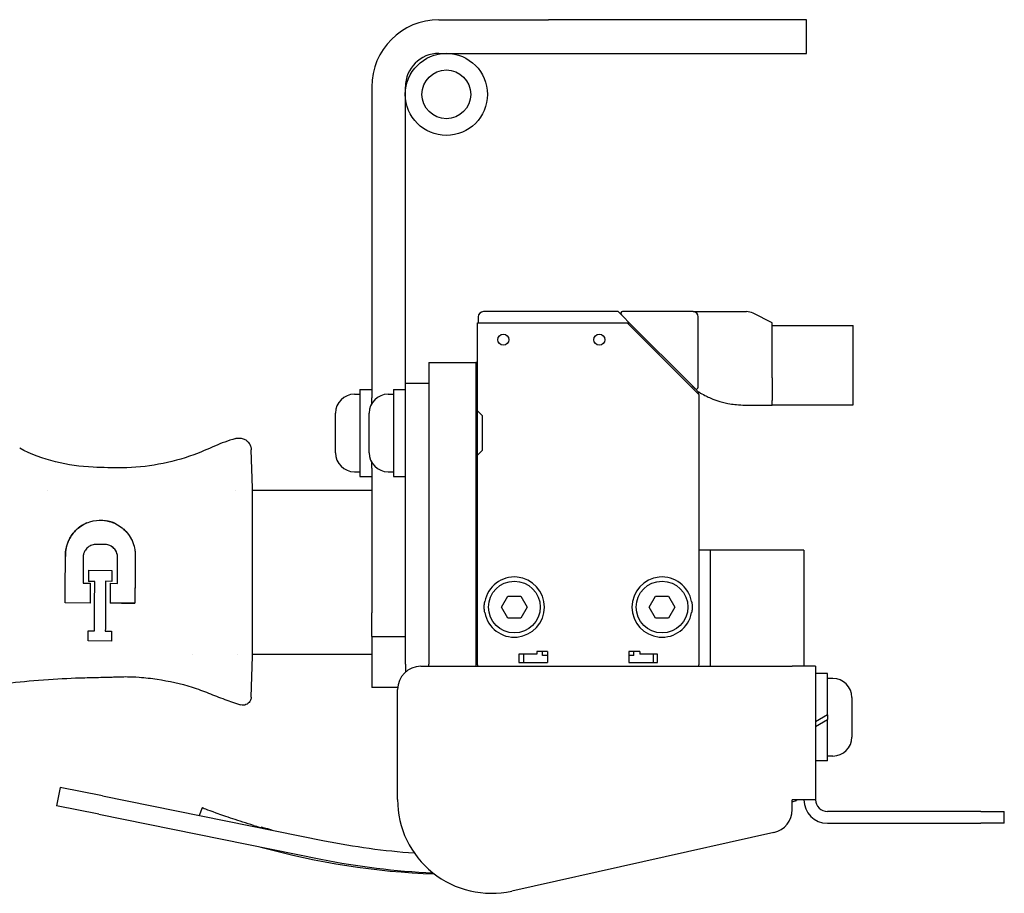
# Model space of a CAD drawing. Units: inches. Extents: x 3.8 to 26.7, y 3 to 21.8.
# Drawn here: x 14.5 to 19.7, y 17.1 to 21.8 of the extents above; entities that cross this region are included whole.
import ezdxf

# ---------------------------------------------------------------- set-up
doc = ezdxf.new("R2010")
doc.units = ezdxf.units.IN
doc.header["$MEASUREMENT"] = 0
doc.layers.add('Unified Visible', color=7, linetype='Continuous', lineweight=25)

msp = doc.modelspace()

# ---------------------------------------------------------------- linework, layer by layer
at = {"layer": 'Unified Visible'}
for p, q in [((16.6974, 21.7999), (17.2815, 21.7999)), ((18.6565, 21.7999), (17.2815, 21.7999)), ((18.6565, 21.6206), (18.6565, 21.7999)), ((16.6974, 21.6206), (17.2815, 21.6206)), ((17.2815, 21.6206), (18.6565, 21.6206)), ((16.3388, 21.4413), (16.3388, 19.7848)), ((16.5181, 19.8606), (16.5181, 21.4413)), ((16.9064, 20.2165), (16.9064, 20.185)), ((17.6529, 20.2441), (16.934, 20.2441)), ((17.6804, 20.2165), (17.6529, 20.2441)), ((18.0521, 20.2441), (17.6766, 20.2441)), ((17.7119, 20.185), (17.6804, 20.2165)), ((18.0521, 20.2441), (18.3366, 20.2441)), ((18.0796, 19.8411), (18.0796, 20.2165)), ((18.4733, 20.185), (18.3718, 20.2358)), ((16.9025, 20.185), (16.93, 20.185)), ((16.9025, 19.7154), (16.9025, 20.185)), ((16.93, 20.185), (17.7001, 20.185)), ((17.7001, 20.185), (17.7119, 20.185)), ((18.056, 19.8291), (17.7001, 20.185)), ((17.7119, 20.185), (18.0451, 19.8518)), ((18.4733, 19.8919), (18.4733, 20.185)), ((18.4733, 20.1693), (18.9064, 20.1693)), ((18.9064, 19.748), (18.9064, 20.1693)), ((16.6431, 19.9723), (16.8931, 19.9723)), ((16.6431, 19.9723), (16.6431, 19.8606)), ((16.9025, 19.9723), (16.8931, 19.9723)), ((16.8931, 19.9723), (16.8931, 18.3543)), ((16.6431, 19.8606), (16.5181, 19.8606)), ((16.5181, 19.7356), (16.5181, 19.8606)), ((16.6431, 19.8606), (16.6431, 19.7356)), ((18.4733, 19.8919), (18.4733, 19.7706)), ((16.2466, 19.804), (16.2758, 19.804)), ((16.2758, 19.8296), (16.2758, 19.365)), ((16.2758, 19.8296), (16.3388, 19.8296)), ((16.4259, 19.804), (16.4551, 19.804)), ((16.4551, 19.8296), (16.4551, 19.365)), ((16.4551, 19.8296), (16.5181, 19.8296)), ((18.0836, 19.8016), (18.056, 19.8291)), ((18.0628, 19.8341), (18.0796, 19.8173)), ((18.0796, 19.8173), (18.0796, 19.8055)), ((18.0796, 19.8173), (18.0796, 19.8173)), ((18.0836, 19.8016), (18.0836, 18.3624)), ((16.3388, 19.7538), (16.3388, 19.7848)), ((18.3291, 19.7461), (18.4733, 19.7461)), ((18.4733, 19.7461), (18.4733, 19.7706)), ((18.4733, 19.748), (18.9064, 19.748)), ((16.1459, 19.4914), (16.1459, 19.7032)), ((16.3252, 19.4914), (16.3252, 19.7032)), ((16.5181, 18.4279), (16.5181, 19.7356)), ((16.6431, 19.7356), (16.6431, 18.4279)), ((16.8931, 19.7154), (16.9034, 19.7154)), ((16.9034, 19.4792), (16.9034, 19.7154)), ((16.9275, 19.6912), (16.9034, 19.7154)), ((16.9275, 19.6912), (16.9275, 19.5033)), ((15.7041, 19.3036), (15.697, 19.5075)), ((16.8931, 19.4792), (16.9034, 19.4792)), ((16.9025, 18.3624), (16.9025, 19.4792)), ((16.9275, 19.5033), (16.9034, 19.4792)), ((16.3388, 19.4098), (16.3388, 19.4408)), ((16.2466, 19.3906), (16.2758, 19.3906)), ((16.3388, 19.4098), (16.3388, 18.6379)), ((16.4259, 19.3906), (16.4551, 19.3906)), ((16.2758, 19.365), (16.3388, 19.365)), ((16.4551, 19.365), (16.5181, 19.365)), ((14.6099, 19.2931), (14.6099, 19.2931)), ((15.6138, 19.2931), (15.6138, 19.2931)), ((15.7041, 19.0039), (15.7041, 19.3036)), ((15.7041, 19.2931), (15.7041, 19.3036)), ((15.7041, 19.2931), (16.3388, 19.2931)), ((14.9205, 19.0024), (14.865, 19.0028)), ((18.1118, 18.9723), (18.0836, 18.9723)), ((18.1431, 18.9723), (18.1118, 18.9723)), ((18.1431, 18.9723), (18.1431, 18.3543)), ((18.6431, 18.9723), (18.1431, 18.9723)), ((18.6431, 18.9723), (18.6431, 18.3543)), ((14.8007, 18.9396), (14.7998, 18.797)), ((14.983, 18.7958), (14.9839, 18.9384)), ((14.829, 18.8653), (14.8286, 18.8062)), ((14.829, 18.8653), (14.9543, 18.8645)), ((14.9543, 18.8645), (14.9539, 18.8065)), ((14.7998, 18.797), (14.8379, 18.7968)), ((14.9539, 18.8065), (14.9205, 18.8068)), ((14.9449, 18.7961), (14.9442, 18.6903)), ((14.9449, 18.7961), (14.983, 18.7958)), ((14.8372, 18.691), (14.7044, 18.6918)), ((17.0311, 18.6693), (17.0652, 18.7283)), ((17.0652, 18.7283), (17.1334, 18.7283)), ((17.1334, 18.7283), (17.1675, 18.6693)), ((17.8185, 18.6693), (17.8526, 18.7283)), ((17.8526, 18.7283), (17.9208, 18.7283)), ((17.9208, 18.7283), (17.9549, 18.6693)), ((15.7041, 18.4076), (15.7041, 18.6848)), ((16.3388, 18.5129), (16.3388, 18.6379)), ((17.0652, 18.6102), (17.0311, 18.6693)), ((17.1675, 18.6693), (17.1334, 18.6102)), ((17.8526, 18.6102), (17.8185, 18.6693)), ((17.9549, 18.6693), (17.9208, 18.6102)), ((17.1334, 18.6102), (17.0652, 18.6102)), ((17.9208, 18.6102), (17.8526, 18.6102)), ((14.8265, 18.4889), (14.8268, 18.5424)), ((14.8268, 18.5424), (14.8607, 18.5421)), ((14.9187, 18.5418), (14.9524, 18.5415)), ((14.9524, 18.5415), (14.952, 18.4881)), ((14.952, 18.4881), (14.8265, 18.4889)), ((16.3388, 18.5129), (16.5181, 18.5129)), ((16.3388, 18.5129), (16.3388, 18.4302)), ((16.3388, 18.4302), (16.3388, 18.241)), ((16.5181, 18.3655), (16.5181, 18.4279)), ((16.6431, 18.4279), (16.6431, 18.3655)), ((17.2183, 18.4331), (17.2183, 18.4193)), ((17.2765, 18.4331), (17.2183, 18.4331)), ((17.2489, 18.4114), (17.2489, 18.4331)), ((17.2765, 18.4331), (17.2765, 18.374)), ((17.7096, 18.4331), (17.7096, 18.374)), ((17.7677, 18.4331), (17.7096, 18.4331)), ((17.7371, 18.4114), (17.7371, 18.4331)), ((17.7677, 18.4331), (17.7677, 18.4193)), ((15.3844, 18.4181), (15.3844, 18.4181)), ((15.6236, 18.4181), (15.6236, 18.4181)), ((15.6965, 18.1885), (15.7041, 18.4076)), ((15.7041, 18.4181), (16.3388, 18.4181)), ((15.7041, 18.4076), (15.7041, 18.4181)), ((17.1239, 18.4193), (17.1239, 18.374)), ((17.2183, 18.4193), (17.1239, 18.4193)), ((17.1239, 18.374), (17.2765, 18.374)), ((17.1475, 18.4193), (17.1475, 18.374)), ((17.2765, 18.4114), (17.2489, 18.4114)), ((17.7371, 18.4114), (17.7096, 18.4114)), ((17.7096, 18.374), (17.8621, 18.374)), ((17.8621, 18.4193), (17.7677, 18.4193)), ((17.8385, 18.4193), (17.8385, 18.374)), ((17.8621, 18.374), (17.8621, 18.4193)), ((16.5181, 18.3655), (16.5181, 18.3224)), ((16.6015, 18.3543), (18.5806, 18.3543)), ((16.6431, 18.3543), (16.6431, 18.3655)), ((18.7056, 18.3543), (18.5806, 18.3543)), ((18.7056, 18.3543), (18.7056, 17.6425)), ((18.7686, 18.3146), (18.7056, 18.3146)), ((18.7686, 18.0949), (18.7686, 18.3146)), ((18.7977, 18.289), (18.7686, 18.289)), ((16.477, 18.241), (16.3388, 18.241)), ((16.4765, 17.6439), (16.4765, 18.2293)), ((15.6965, 18.1889), (15.6965, 18.1889)), ((15.6965, 18.1889), (15.6965, 18.1889)), ((15.6965, 18.1885), (15.6965, 18.1885)), ((18.8985, 18.1882), (18.8985, 17.9764)), ((18.7686, 18.0949), (18.7056, 18.0585)), ((18.7056, 18.0333), (18.7686, 18.0697)), ((18.7686, 18.0949), (18.7686, 18.0697)), ((18.7686, 17.85), (18.7686, 18.0697)), ((18.7686, 17.85), (18.7056, 17.85)), ((18.7977, 17.8756), (18.7686, 17.8756)), ((14.6777, 17.7086), (14.6579, 17.6106)), ((14.9034, 17.6631), (14.6777, 17.7086)), ((14.9034, 17.6631), (16.0874, 17.4241)), ((18.5806, 17.5898), (18.5806, 17.6425)), ((18.7056, 17.6425), (18.5806, 17.6425)), ((18.5806, 17.6306), (18.6035, 17.6386)), ((18.6021, 17.6425), (18.6035, 17.6386)), ((14.8836, 17.565), (14.6579, 17.6106)), ((15.4348, 17.5991), (15.4194, 17.5589)), ((14.8836, 17.565), (16.0677, 17.326)), ((19.5863, 17.58), (18.7681, 17.58)), ((19.5863, 17.58), (19.7113, 17.58)), ((19.7113, 17.5175), (19.7113, 17.58)), ((15.7521, 17.4961), (15.7514, 17.4935)), ((18.7681, 17.5175), (19.5863, 17.5175)), ((19.7113, 17.5175), (19.5863, 17.5175)), ((18.4828, 17.4678), (17.0854, 17.1559))]:
    msp.add_line(p, q, dxfattribs=at)
for centre, radius in [((16.7368, 21.4019), 0.2188), ((16.7368, 21.4019), 0.13), ((17.0403, 20.0945), 0.0295), ((17.5521, 20.0945), 0.0295), ((17.0993, 18.6693), 0.1378), ((17.8867, 18.6693), 0.1378)]:
    msp.add_circle(centre, radius, dxfattribs=at)
for centre, radius, start, end in [((16.6974, 21.4413), 0.3586, 90, 180), ((16.6974, 21.4413), 0.1793, 90, 180), ((16.934, 20.2165), 0.0276, 90, 180), ((17.6766, 20.2342), 0.00984, 90.0039, 224.9945), ((18.0521, 20.2165), 0.0276, 0, 90), ((18.3366, 20.1653), 0.0787, 63.435, 90), ((16.2466, 19.7032), 0.1008, 90, 180), ((16.4259, 19.7032), 0.1008, 90, 180), ((18.0698, 19.8411), 0.00984, 225, 0), ((16.2466, 19.4914), 0.1008, 180, 270), ((16.4259, 19.4914), 0.1008, 180, 270), ((17.0993, 18.6693), 0.1604, 190.6244, 169.3757), ((17.8867, 18.6693), 0.1604, 10.6244, 349.3757), ((16.6015, 18.2293), 0.125, 90, 180), ((18.7977, 18.1882), 0.1008, 0, 90), ((18.7977, 17.9764), 0.1008, 270, 0), ((16.9765, 17.6439), 0.5, 180, 282.5815), ((18.7681, 17.6425), 0.125, 180, 270), ((18.7681, 17.6425), 0.0625, 180, 270), ((18.4556, 17.5898), 0.125, 282.5815, 0), ((16.8103, 21.1974), 3.8523, 253.3935, 254.3588), ((16.8103, 21.1974), 3.9523, 254.4127, 267.9899), ((16.835, 21.1273), 3.7779, 258.5881, 265.9114), ((16.835, 21.1273), 3.8779, 258.5881, 267.4819)]:
    msp.add_arc(centre, radius, start, end, dxfattribs=at)
for centre, major_axis, ratio, start_param, end_param in [((15.1001, 18.8044), (-5.5842, 0.0357), 0.000014, 4.755, 4.761028), ((14.8374, 18.7186), (-0.0036, -0.5593), 0.00001, 4.572065, 4.761724), ((15.029, 18.6898), (-1.9548, 0.0126), 0.000021, 1.558754, 1.595032)]:
    msp.add_ellipse(centre, major_axis=major_axis, ratio=ratio, start_param=start_param, end_param=end_param, dxfattribs=at)
for points, knots in [([(18.0451, 19.8518), (18.0456, 19.8514), (18.046, 19.8509), (18.0465, 19.8505), (18.047, 19.85), (18.0475, 19.8495), (18.048, 19.849), (18.0485, 19.8485), (18.049, 19.848), (18.0495, 19.8474), (18.0501, 19.8469), (18.0506, 19.8463), (18.0512, 19.8457), (18.0518, 19.8451), (18.0524, 19.8445), (18.0531, 19.8439), (18.0537, 19.8433), (18.0543, 19.8426), (18.055, 19.8419), (18.0551, 19.8418), (18.0552, 19.8417), (18.0553, 19.8416), (18.0559, 19.8411), (18.0565, 19.8405), (18.0571, 19.8399), (18.0572, 19.8397), (18.0573, 19.8396), (18.0575, 19.8395), (18.058, 19.8389), (18.0586, 19.8383), (18.0592, 19.8378), (18.0593, 19.8376), (18.0595, 19.8375), (18.0596, 19.8373), (18.0601, 19.8368), (18.0606, 19.8363), (18.061, 19.8359), (18.0612, 19.8358), (18.0613, 19.8356), (18.0615, 19.8355), (18.0618, 19.8351), (18.0622, 19.8348), (18.0624, 19.8346), (18.0625, 19.8345), (18.0626, 19.8344), (18.0626, 19.8343), (18.0628, 19.8342), (18.0628, 19.8341), (18.0628, 19.8341)], [0, 0, 0, 0, 0.090909, 0.090909, 0.090909, 0.181818, 0.181818, 0.181818, 0.272727, 0.272727, 0.272727, 0.363636, 0.363636, 0.363636, 0.454545, 0.454545, 0.454545, 0.545455, 0.545455, 0.545455, 0.558192, 0.558192, 0.558192, 0.636364, 0.636364, 0.636364, 0.653008, 0.653008, 0.653008, 0.727273, 0.727273, 0.727273, 0.747985, 0.747985, 0.747985, 0.818182, 0.818182, 0.818182, 0.84237, 0.84237, 0.84237, 0.909091, 0.909091, 0.909091, 0.938698, 0.938698, 0.938698, 1, 1, 1, 1]), ([(18.0796, 19.8173), (18.0812, 19.8164), (18.0827, 19.8154), (18.0843, 19.8145), (18.0941, 19.8085), (18.1043, 19.8028), (18.115, 19.7974), (18.1188, 19.7955), (18.1226, 19.7936), (18.1265, 19.7917), (18.1352, 19.7876), (18.1442, 19.7836), (18.1534, 19.78), (18.1598, 19.7774), (18.1663, 19.775), (18.1729, 19.7726), (18.18, 19.7701), (18.1872, 19.7678), (18.1946, 19.7656), (18.2038, 19.7629), (18.2133, 19.7604), (18.2228, 19.7582), (18.2279, 19.757), (18.233, 19.7559), (18.2381, 19.7549), (18.2503, 19.7525), (18.2628, 19.7506), (18.2753, 19.7491), (18.278, 19.7488), (18.2806, 19.7486), (18.2832, 19.7483), (18.2984, 19.7468), (18.3137, 19.7461), (18.3291, 19.7461)], [0, 0, 0, 0, 0.022707, 0.022707, 0.022707, 0.166667, 0.166667, 0.166667, 0.218201, 0.218201, 0.218201, 0.333333, 0.333333, 0.333333, 0.413614, 0.413614, 0.413614, 0.5, 0.5, 0.5, 0.609137, 0.609137, 0.609137, 0.666667, 0.666667, 0.666667, 0.80461, 0.80461, 0.80461, 0.833333, 0.833333, 0.833333, 1, 1, 1, 1]), ([(15.614, 19.5681), (15.5703, 19.5554), (15.5398, 19.5435), (15.4645, 19.5112), (15.4279, 19.4945), (15.3902, 19.4809)], [-0.6269712, -0.6269712, -0.6269712, -0.6269712, -0.305382, -0.305382, -0.0000189, -0.0000189, -0.0000189, -0.0000189]), ([(15.6141, 19.5677), (15.6204, 19.5696), (15.6271, 19.5705), (15.6404, 19.5701), (15.6471, 19.5689), (15.66, 19.5644), (15.6662, 19.5611), (15.6771, 19.5526), (15.682, 19.5475), (15.6897, 19.536), (15.6927, 19.5296), (15.696, 19.5179), (15.6968, 19.5127), (15.697, 19.5075)], [0, 0, 0, 0, 0.0502284, 0.0502284, 0.101234, 0.101234, 0.1538566, 0.1538566, 0.2063889, 0.2063889, 0.259225, 0.259225, 0.2987171, 0.2987171, 0.2987171, 0.2987171]), ([(14.8536, 19.4147), (14.786, 19.4179), (14.7189, 19.4268), (14.5866, 19.4599), (14.5228, 19.4838), (14.4622, 19.5156)], [-1.037804, -1.037804, -1.037804, -1.037804, -0.520934, -0.520934, -0.000005, -0.000005, -0.000005, -0.000005]), ([(15.3902, 19.4809), (15.3299, 19.4593), (15.2663, 19.4419), (15.1391, 19.4185), (15.074, 19.4121), (15.0094, 19.4113)], [-0.9849648, -0.9849648, -0.9849648, -0.9849648, -0.4926075, -0.4926075, -0.0000007, -0.0000007, -0.0000007, -0.0000007]), ([(14.706, 18.9396), (14.706, 18.9406), (14.706, 18.9414), (14.7059, 18.9431), (14.7059, 18.9439), (14.7059, 18.9465), (14.7059, 18.9482), (14.706, 18.9534), (14.7062, 18.9568), (14.707, 18.9669), (14.7079, 18.9737), (14.7118, 18.9949), (14.7163, 19.009), (14.7263, 19.0315), (14.7312, 19.0403), (14.7435, 19.059), (14.7513, 19.0686), (14.7645, 19.0818), (14.7693, 19.0862), (14.7837, 19.0979), (14.7939, 19.1047), (14.8146, 19.1157), (14.825, 19.1201), (14.8619, 19.1318), (14.8839, 19.1326), (14.9034, 19.132), (14.9085, 19.1316), (14.9222, 19.13), (14.9309, 19.1284), (14.9519, 19.1228), (14.964, 19.1183), (14.9871, 19.1067), (14.9979, 19.0998), (15.0078, 19.0919)], [-0.7537327, -0.7537327, -0.7537327, -0.7537327, -0.7503273, -0.7503273, -0.7469004, -0.7469004, -0.7400434, -0.7400434, -0.7263278, -0.7263278, -0.6989744, -0.6989744, -0.6383405, -0.6383405, -0.5960074, -0.5960074, -0.5439086, -0.5439086, -0.516647, -0.516647, -0.4652912, -0.4652912, -0.4191445, -0.4191445, -0.3074916, -0.3074916, -0.2687877, -0.2687877, -0.2013634, -0.2013634, -0.1007654, -0.1007654, -0.0000111, -0.0000111, -0.0000111, -0.0000111]), ([(14.8204, 19.1179), (14.8141, 19.1153), (14.8087, 19.1126), (14.7936, 19.1045), (14.7835, 19.0978), (14.7693, 19.0862), (14.7645, 19.0818), (14.7513, 19.0685), (14.7435, 19.0589), (14.7315, 19.0408), (14.727, 19.0326), (14.7171, 19.0112), (14.7126, 18.9976), (14.7082, 18.9763), (14.7072, 18.969), (14.7063, 18.9581), (14.7061, 18.9544), (14.7059, 18.9489), (14.7059, 18.947), (14.7059, 18.9443), (14.7059, 18.9433), (14.706, 18.9415), (14.706, 18.9407), (14.706, 18.9396)], [-0.6768823, -0.6768823, -0.6768823, -0.6768823, -0.6305777, -0.6305777, -0.5197588, -0.5197588, -0.4598943, -0.4598943, -0.3448655, -0.3448655, -0.2585518, -0.2585518, -0.1291337, -0.1291337, -0.0645375, -0.0645375, -0.0322459, -0.0322459, -0.0161007, -0.0161007, -0.0080273, -0.0080273, -0.0000016, -0.0000016, -0.0000016, -0.0000016]), ([(14.9727, 19.1139), (14.9671, 19.1165), (14.9614, 19.119), (14.9457, 19.1246), (14.9359, 19.1273), (14.9259, 19.1292)], [-0.94164724, -0.94164724, -0.94164724, -0.94164724, -0.91177261, -0.91177261, -0.86250696, -0.86250696, -0.86250696, -0.86250696]), ([(15.0078, 19.0919), (15.009, 19.0909), (15.0145, 19.0866), (15.0261, 19.0754), (15.0306, 19.0706), (15.0454, 19.0529), (15.0542, 19.039), (15.0671, 19.0109), (15.0717, 18.997), (15.0761, 18.9751), (15.0771, 18.9676), (15.078, 18.9562), (15.0781, 18.9524), (15.0782, 18.945), (15.0782, 18.9414), (15.078, 18.9378)], [0.00002549, 0.00002549, 0.00002549, 0.00002549, 0.01275333, 0.01275333, 0.02163933, 0.02163933, 0.04378257, 0.04378257, 0.06315985, 0.06315985, 0.07310263, 0.07310263, 0.07806324, 0.07806324, 0.08269455, 0.08269455, 0.08269455, 0.08269455]), ([(14.865, 19.0028), (14.857, 19.0025), (14.8493, 19.0007), (14.834, 18.9943), (14.8266, 18.9894), (14.8174, 18.9803), (14.8146, 18.9769), (14.8086, 18.9681), (14.8058, 18.9624), (14.803, 18.9537), (14.8023, 18.951), (14.8015, 18.9468), (14.8013, 18.9454), (14.8008, 18.9419), (14.8007, 18.9404), (14.8007, 18.9396)], [0, 0, 0, 0, 0.0605881, 0.0605881, 0.1285453, 0.1285453, 0.1628167, 0.1628167, 0.2122431, 0.2122431, 0.2344145, 0.2344145, 0.2455921, 0.2455921, 0.261543, 0.261543, 0.261543, 0.261543]), ([(14.9839, 18.9384), (14.9839, 18.9393), (14.9838, 18.9404), (14.9836, 18.9426), (14.9835, 18.9436), (14.9831, 18.9467), (14.9827, 18.9487), (14.9812, 18.9549), (14.9798, 18.9591), (14.9747, 18.9702), (14.9703, 18.9767), (14.9587, 18.9885), (14.9513, 18.9936), (14.9396, 18.9986), (14.9359, 18.9999), (14.9265, 19.0021), (14.9238, 19.0023), (14.9205, 19.0024)], [0.000001, 0.000001, 0.000001, 0.000001, 0.0069087, 0.0069087, 0.0129841, 0.0129841, 0.0250957, 0.0250957, 0.0507593, 0.0507593, 0.0966557, 0.0966557, 0.1475153, 0.1475153, 0.169974, 0.169974, 0.2025998, 0.2025998, 0.2025998, 0.2025998]), ([(15.0479, 19.0479), (15.0528, 19.0404), (15.0572, 19.0325), (15.061, 19.0243), (15.0612, 19.0237), (15.0615, 19.0232), (15.0618, 19.0226)], [-3.1221162, -3.1221162, -3.1221162, -3.1221162, -2.3752205, -2.3752205, -2.3752205, -2.3233507, -2.3233507, -2.3233507, -2.3233507]), ([(15.7041, 18.6848), (15.7041, 18.7351), (15.7041, 18.7892), (15.7041, 18.902), (15.7041, 18.9563), (15.7041, 19.0039)], [-0.7423394, -0.7423394, -0.7423394, -0.7423394, -0.3844894, -0.3844894, 0, 0, 0, 0]), ([(14.9839, 18.9384), (14.9839, 18.9393), (14.9838, 18.9403), (14.9836, 18.9424), (14.9835, 18.9434), (14.9831, 18.9463), (14.9828, 18.9482), (14.9815, 18.954), (14.9802, 18.9577), (14.9755, 18.9691), (14.9707, 18.9763), (14.9604, 18.9868), (14.9553, 18.9907), (14.9497, 18.9938)], [-0.1539964, -0.1539964, -0.1539964, -0.1539964, -0.1488914, -0.1488914, -0.1443831, -0.1443831, -0.1353649, -0.1353649, -0.1173191, -0.1173191, -0.0786766, -0.0786766, -0.0499226, -0.0499226, -0.0499226, -0.0499226]), ([(14.7044, 18.6918), (14.7047, 18.7292), (14.7049, 18.7673), (14.7052, 18.806), (14.7052, 18.8087), (14.7052, 18.8114), (14.7052, 18.8141), (14.7054, 18.8349), (14.7055, 18.856), (14.7056, 18.877), (14.7058, 18.898), (14.7059, 18.9189), (14.706, 18.9396)], [0, 0, 0, 0, 0.4673691, 0.4673691, 0.4673691, 0.5, 0.5, 0.5, 0.75, 0.75, 0.75, 1, 1, 1, 1]), ([(15.078, 18.9378), (15.0779, 18.9172), (15.0777, 18.8964), (15.0775, 18.8546), (15.0773, 18.8337), (15.0771, 18.792), (15.0769, 18.7712), (15.0767, 18.7402), (15.0767, 18.73), (15.0766, 18.7147), (15.0765, 18.7096), (15.0765, 18.702), (15.0765, 18.6995), (15.0765, 18.6957), (15.0765, 18.6945), (15.0764, 18.6926), (15.0764, 18.692), (15.0764, 18.6907), (15.0764, 18.6901), (15.0764, 18.6894)], [0, 0, 0, 0, 0.1604076, 0.1604076, 0.3195246, 0.3195246, 0.4792136, 0.4792136, 0.5591971, 0.5591971, 0.5992956, 0.5992956, 0.6193742, 0.6193742, 0.6294212, 0.6294212, 0.6344468, 0.6344468, 0.6394727, 0.6394727, 0.6394727, 0.6394727]), ([(15.078, 18.9378), (15.0777, 18.8968), (15.0775, 18.8547), (15.0772, 18.8128), (15.077, 18.7788), (15.0768, 18.745), (15.0766, 18.7121)], [-0.9999999, -0.9999999, -0.9999999, -0.9999999, -0.5, -0.5, -0.5, -0.094198, -0.094198, -0.094198, -0.094198]), ([(14.8607, 18.5421), (14.8609, 18.5815), (14.8612, 18.6237), (14.8614, 18.668), (14.8616, 18.6902), (14.8617, 18.713), (14.8618, 18.736), (14.862, 18.7587), (14.8621, 18.7816), (14.8622, 18.8049), (14.8622, 18.8053), (14.8622, 18.8056), (14.8622, 18.806)], [0, 0, 0, 0, 0.5, 0.5, 0.5, 0.75, 0.75, 0.75, 0.996119, 0.996119, 0.996119, 1, 1, 1, 1]), ([(14.9205, 18.8068), (14.9205, 18.806), (14.9205, 18.8052), (14.9205, 18.8045), (14.9202, 18.7574), (14.9199, 18.7122), (14.9196, 18.6685), (14.9194, 18.6463), (14.9193, 18.6243), (14.9191, 18.6032), (14.919, 18.5821), (14.9188, 18.5616), (14.9187, 18.5418)], [0, 0, 0, 0, 0.0078922, 0.0078922, 0.0078922, 0.5, 0.5, 0.5, 0.75, 0.75, 0.75, 1, 1, 1, 1]), ([(15.0058, 18.6899), (15.0036, 18.6899), (14.9852, 18.69), (14.9647, 18.6902), (14.9545, 18.6902), (14.9442, 18.6903)], [0.00003811, 0.00003811, 0.00003811, 0.00003811, 0.0156464, 0.0156464, 0.03127785, 0.03127785, 0.03127785, 0.03127785]), ([(15.0764, 18.6894), (15.0695, 18.6895), (15.0626, 18.6895), (15.0557, 18.6896), (15.0488, 18.6896), (15.0418, 18.6897), (15.0349, 18.6897), (15.0252, 18.6898), (15.0155, 18.6898), (15.0058, 18.6899)], [0, 0, 0, 0, 0.000527099, 0.000527099, 0.000527099, 0.001054196, 0.001054196, 0.001054196, 0.001794856, 0.001794856, 0.001794856, 0.001794856]), ([(16.9389, 18.6693), (16.9389, 18.6724), (16.939, 18.6755), (16.9392, 18.6787), (16.9392, 18.6789), (16.9392, 18.679), (16.9392, 18.6792), (16.9394, 18.6825), (16.9397, 18.6859), (16.9401, 18.6891), (16.9403, 18.6906), (16.9405, 18.692), (16.9407, 18.6934), (16.941, 18.6953), (16.9413, 18.6971), (16.9416, 18.6989)], [0, 0, 0, 0, 0.318008, 0.318008, 0.318008, 0.3333333, 0.3333333, 0.3333333, 0.6666667, 0.6666667, 0.6666667, 0.812824, 0.812824, 0.812824, 1, 1, 1, 1]), ([(18.0444, 18.6989), (18.045, 18.6957), (18.0455, 18.6924), (18.0459, 18.6891), (18.0463, 18.6859), (18.0466, 18.6825), (18.0468, 18.6792), (18.0471, 18.6758), (18.0471, 18.6726), (18.0471, 18.6693)], [0, 0, 0, 0, 0.3333333, 0.3333333, 0.3333333, 0.6666667, 0.6666667, 0.6666667, 0.9999999, 0.9999999, 0.9999999, 0.9999999]), ([(16.9416, 18.6397), (16.941, 18.6429), (16.9405, 18.6461), (16.9401, 18.6494), (16.9397, 18.6527), (16.9394, 18.6561), (16.9392, 18.6594), (16.939, 18.6627), (16.9389, 18.666), (16.9389, 18.6693)], [0, 0, 0, 0, 0.333333, 0.333333, 0.333333, 0.666667, 0.666667, 0.666667, 1, 1, 1, 1]), ([(18.0471, 18.6693), (18.0471, 18.6663), (18.0471, 18.6633), (18.0469, 18.66), (18.0467, 18.6568), (18.0464, 18.6534), (18.046, 18.65), (18.0458, 18.6486), (18.0456, 18.6472), (18.0454, 18.6458), (18.0451, 18.6438), (18.0448, 18.6418), (18.0444, 18.6397)], [0, 0, 0, 0, 0.3333333, 0.3333333, 0.3333333, 0.6666667, 0.6666667, 0.6666667, 0.8033461, 0.8033461, 0.8033461, 1, 1, 1, 1]), ([(13.4579, 18.1533), (13.5494, 18.1553), (13.6497, 18.1649), (14.0375, 18.2139), (14.1725, 18.234), (14.3568, 18.2597), (14.4731, 18.2743), (14.683, 18.2887), (14.7425, 18.2911), (14.842, 18.294), (14.8744, 18.2947), (14.923, 18.2959), (14.9392, 18.2963), (14.9635, 18.2969), (14.9716, 18.2971), (14.9877, 18.2976), (15.0022, 18.298), (15.0039, 18.2981)], [-0.6081863, -0.6081863, -0.6081863, -0.6081863, -0.5113041, -0.5113041, -0.4152062, -0.4152062, -0.20075, -0.20075, -0.0986535, -0.0986535, -0.0493111, -0.0493111, -0.0246481, -0.0246481, -0.0123246, -0.0123246, -0.0000348, -0.0000348, -0.0000348, -0.0000348]), ([(15.0039, 18.2981), (15.0161, 18.2985), (15.0498, 18.2995), (15.1314, 18.2933), (15.1633, 18.2895), (15.2575, 18.2753), (15.3212, 18.2619), (15.3817, 18.2425)], [-1.111974, -1.111974, -1.111974, -1.111974, -0.72996, -0.72996, -0.484702, -0.484702, -0.000011, -0.000011, -0.000011, -0.000011]), ([(15.3817, 18.2425), (15.4111, 18.2331), (15.44, 18.2222), (15.4975, 18.1998), (15.5262, 18.1883), (15.5552, 18.1775)], [-0.4709684, -0.4709684, -0.4709684, -0.4709684, -0.2355015, -0.2355015, -0.000001, -0.000001, -0.000001, -0.000001]), ([(15.5552, 18.1775), (15.5692, 18.1723), (15.5833, 18.1672), (15.6116, 18.1574), (15.6259, 18.1528), (15.6402, 18.1484)], [-0.228681, -0.228681, -0.228681, -0.228681, -0.1145651, -0.1145651, -0.000347, -0.000347, -0.000347, -0.000347]), ([(15.6965, 18.1885), (15.6964, 18.1869), (15.6963, 18.1854), (15.6959, 18.1824), (15.6956, 18.1809), (15.6941, 18.1749), (15.6922, 18.1705), (15.6872, 18.1628), (15.6841, 18.1593), (15.677, 18.1534), (15.6728, 18.151), (15.6643, 18.1478), (15.6599, 18.1468), (15.6505, 18.1463), (15.6452, 18.1469), (15.6403, 18.1484)], [0, 0, 0, 0, 0.0116474, 0.0116474, 0.0231528, 0.0231528, 0.0586858, 0.0586858, 0.0933293, 0.0933293, 0.129291, 0.129291, 0.1624977, 0.1624977, 0.2014494, 0.2014494, 0.2014494, 0.2014494]), ([(15.6965, 18.1889), (15.6965, 18.1887), (15.6965, 18.1886), (15.6965, 18.1885), (15.6965, 18.1885), (15.6965, 18.1885), (15.6965, 18.1885), (15.6965, 18.1885), (15.6965, 18.1885), (15.6965, 18.1885), (15.6965, 18.1885), (15.6965, 18.1885)], [0, 0, 0, 0, 0.02116784, 0.02116784, 0.0291044, 0.0291044, 0.03208054, 0.03208054, 0.03263857, 0.03263857, 0.03277084, 0.03277084, 0.03277084, 0.03277084]), ([(15.7093, 17.5058), (15.6695, 17.5177), (15.6322, 17.5295), (15.5642, 17.5521), (15.5346, 17.5624), (15.4855, 17.58), (15.4667, 17.587), (15.4412, 17.5966), (15.4348, 17.5991), (15.4348, 17.5991)], [0, 0, 0, 0, 0.323834, 0.323834, 0.649849, 0.649849, 0.978038, 0.978038, 1.308123, 1.308123, 1.308123, 1.308123]), ([(15.8075, 17.4806), (15.79, 17.4853), (15.7765, 17.4891), (15.7622, 17.4932), (15.7584, 17.4943), (15.7533, 17.4957), (15.7521, 17.4961), (15.7521, 17.4961)], [1.5776706, 1.5776706, 1.5776706, 1.5776706, 2.0561208, 2.0561208, 2.3133225, 2.3133225, 2.5729589, 2.5729589, 2.5729589, 2.5729589])]:
    msp.add_open_spline(points, degree=3, knots=knots, dxfattribs=at)
for points in [[(15.0094, 19.4113), (14.9574, 19.4108), (14.9055, 19.4123), (14.8536, 19.4147)], [(15.0109, 19.0893), (15.0198, 19.0819), (15.028, 19.0737), (15.0354, 19.0649)], [(15.078, 18.9555), (15.0782, 18.9497), (15.0783, 18.9438), (15.078, 18.9378)], [(16.9025, 18.3624), (16.9025, 18.3601), (16.9029, 18.3579), (16.9036, 18.3558)], [(16.9042, 18.3543), (16.904, 18.3548), (16.9038, 18.3553), (16.9036, 18.3558)], [(18.0824, 18.3557), (18.0822, 18.3552), (18.082, 18.3548), (18.0818, 18.3543)], [(18.0824, 18.3557), (18.0832, 18.3578), (18.0836, 18.3601), (18.0836, 18.3624)], [(15.6965, 18.1889), (15.6965, 18.1889), (15.6965, 18.1889), (15.6965, 18.1889)]]:
    msp.add_open_spline(points, degree=3, dxfattribs=at)

doc.saveas('drawing.dxf')
